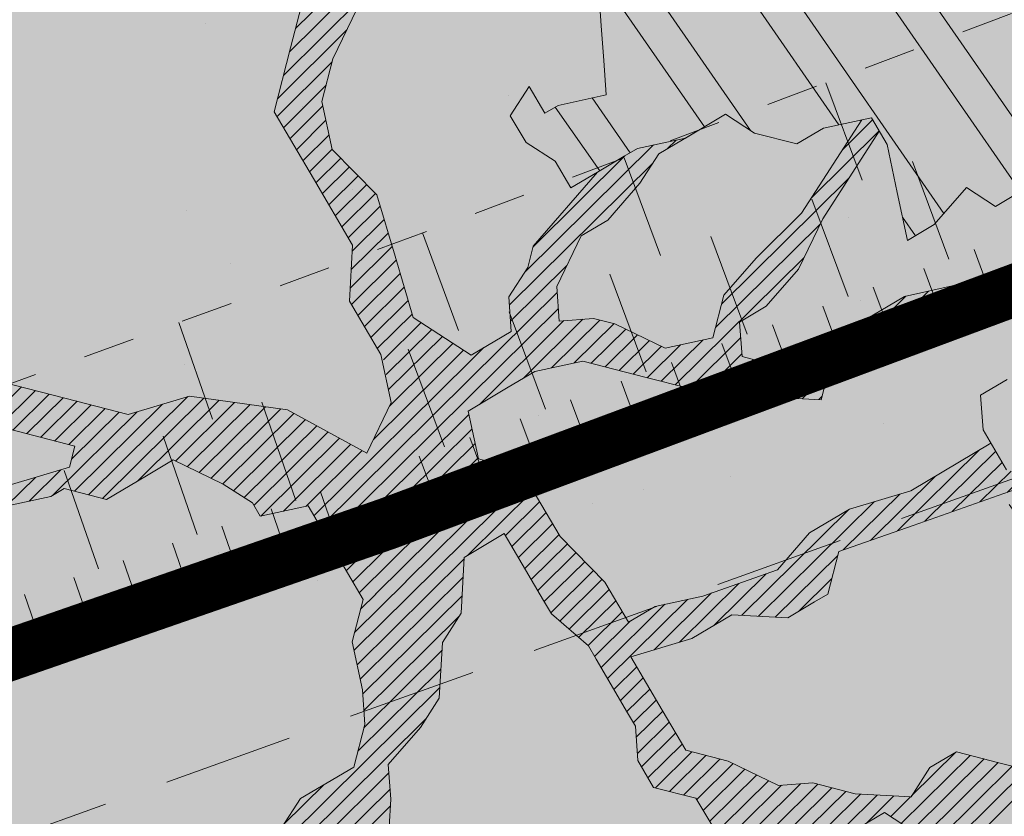
# Model space of a CAD drawing. Units: metres. Extents: x 1408980 to 1409331, y 5218507 to 5218678.
# Drawn here: x 1409016 to 1409018, y 5218621 to 5218623 of the extents above; entities that cross this region are included whole.
import ezdxf

# ---------------------------------------------------------------- set-up
doc = ezdxf.new("R2010")
doc.units = ezdxf.units.M
doc.header["$LTSCALE"] = 2
doc.linetypes.add('CACHE', pattern=[0.375, 0.25, -0.125])
doc.linetypes.add('CACHE2', pattern=[0.1875, 0.125, -0.0625])
for name, color, linetype, lineweight in [('Compo-arbre', 3, 'Continuous', 9), ('Compo-bordure-limite', 7, 'CACHE2', 9), ('Compo-hachures-calcaire', 7, 'Continuous', 35), ('Compo-hachures-herbe', 76, 'Continuous', 35), ('Projet-EP-noue', 140, 'Continuous', 9)]:
    doc.layers.add(name, color=color, linetype=linetype, lineweight=lineweight)
doc.layers.add('Compo-arbre-ombre', color=7, linetype='Continuous', lineweight=9, transparency=0.8)
pattern_1 = [(12.61470176485069, (-3966682.664472349, -3665046.544497928), (-0.003466999174631576, 0.01549178949389334), [])]

# ---------------------------------------------------------------- blocks, each defined once
blk = doc.blocks.new('Arbre2-2016')
at = {"layer": 'Compo-arbre'}
h = blk.add_hatch(dxfattribs=at)
h.set_pattern_fill('ANSI32', color=92, scale=0.015, angle=47.61470176485069, style=0)
h.set_pattern_definition([(92.61470176485068, (0, 0), (-0.1427262524124008, -0.006517859872048448), []), (92.61470176485068, (0.04540281712473018, 0.04974805891631159), (-0.1427262524124008, -0.006517859872048448), [])])
h.paths.add_polyline_path([(-0.4595134467380149, 1.546465987177157), (-0.519646972723308, 1.528102960449701), (-0.5582524964846698, 1.568777251942606), (-0.6172800898347077, 1.590082615771621), (-0.6376965802190853, 1.570751713862933), (-0.6592206847416264, 1.511714224133698), (-0.6796293621445102, 1.492383369315007), (-0.7193542107269195, 1.493351197406241), (-0.7579675298910615, 1.534025832062412), (-0.818658786316405, 1.495809098776022), (-0.7800437341355746, 1.455173830921353), (-0.7811535302461152, 1.415506392031034), (-0.7828132962021073, 1.355984122591849), (-0.8037835676367422, 1.316800511861743), (-0.8236479408950572, 1.317284511792764), (-0.8446182123296921, 1.278100901062658), (-0.8848951781545793, 1.259253827430598), (-0.9058654495892142, 1.220070216700492), (-0.9257259250879315, 1.220554044977121), (-0.9853095502038514, 1.222044289036944), (-1.024483684057373, 1.242866133322764), (-1.064763144662606, 1.223980117659607), (-1.105042041817683, 1.20513352013711), (-1.145324430210053, 1.186287466157751), (-1.165741856573618, 1.166917553300095), (-1.146991601635705, 1.12676552308892), (-1.106707619750409, 1.145612287958443), (-1.067538926043085, 1.124791073013853), (-1.048783976540903, 1.084639227088132), (-1.069204114275522, 1.065269824129587), (-1.089621384002271, 1.04593895665073), (-1.12934701198526, 1.046906819200899), (-1.169627451177689, 1.028060680296562), (-1.190047978670805, 1.008691294043615), (-1.251305349884092, 0.9506610564543507), (-1.292141163910742, 0.9119614969071108), (-1.311452924928631, 0.9322982577263019), (-1.332429822257723, 0.8931149387912001), (-1.313118061414457, 0.8727781781175281), (-1.314228333314418, 0.833108806645555), (-1.27672688158043, 0.7527285525405887), (-1.355624165051154, 0.7745568126096032), (-1.396468943988907, 0.7358576476520966), (-1.39758088039514, 0.6961504684126112), (-1.437864861756566, 0.6773037043288923), (-1.496906538042708, 0.6986085169313583), (-1.49857323391177, 0.6390885055419631), (-1.518995180856905, 0.6197578441764335), (-1.558723537265791, 0.6207258271000455), (-1.639303688498217, 0.582994953712273), (-1.659722127733289, 0.5636641376307807), (-1.660278637733313, 0.5438115484261061), (-1.622770844332877, 0.4634688959753248), (-1.563174018185123, 0.4619768994865581), (-1.503574272632136, 0.4605246079858034), (-1.443422410302333, 0.4788872174225389), (-1.404247531274336, 0.458064559684658), (-1.404804041099737, 0.4382119703635681), (-1.42577821029397, 0.3990285312878541), (-1.387716351440645, 0.3385006940637822), (-1.428000332627448, 0.319653929863648), (-1.468291911019946, 0.3007676660903371), (-1.509690366001337, 0.2422536682983036), (-1.510802216376646, 0.2025484383460707), (-1.471071910709611, 0.2015803704974815), (-1.430780609443786, 0.2204248597093965), (-1.412584101562857, 0.1604208997863452), (-1.432447695304177, 0.1609048651420153), (-1.453427710992287, 0.121721683431474), (-1.474407528366896, 0.082498658838972), (-1.514139393184337, 0.08346679580915861), (-1.553871151772796, 0.08447281022142761), (-1.594720713226593, 0.04573597445903488), (-1.55553959800443, 0.02491304163174846), (-1.516363073911521, 0.004092264175937999), (-1.477741785129069, -0.03654327801143609), (-1.438005434945694, -0.03755144703848146), (-1.417029905322011, 0.001671766059530455), (-1.357431909840557, 0.0001797182898144456), (-1.338675384249541, -0.03997180714452497), (-1.319919439279943, -0.08016314024519033), (-1.340344220006841, -0.09953155809728287), (-1.360765776960648, -0.1188622363139302), (-1.381741306817162, -0.158085449266423), (-1.44134086121619, -0.156593332491525), (-1.481633998409848, -0.175479527405173), (-1.50205449214252, -0.1948481344321635), (-1.503721273576843, -0.2543700943230078), (-1.465658245215195, -0.3148979829153404), (-1.406612280712466, -0.3362029832375129), (-1.367435842708687, -0.3570257099805758), (-1.370212915542538, -0.456252968828835), (-1.371323101644407, -0.4959203908971404), (-1.39174368070951, -0.5152909465419953), (-1.43259324233793, -0.5540277821588688), (-1.414392142862084, -0.6140338966966965), (-1.375769486432432, -0.6547093330469806), (-1.335476348714906, -0.635823137376633), (-1.275319894790186, -0.61746268252557), (-1.256566592681224, -0.6576519467222397), (-1.237808983147147, -0.6978054720553928), (-1.258789104423954, -0.7370265305386283), (-1.27920929373056, -0.7563971028890819), (-1.300744260501119, -0.8154329428094798), (-1.242808759576178, -0.8764471406635721), (-1.204185627124275, -0.9171206445486177), (-1.166113528495657, -0.9776110508415741), (-1.144584322595506, -0.9185730050254506), (-1.104848170783839, -0.9195413311414313), (-1.105959717256951, -0.9592485272320346), (-1.066780940411149, -0.9800713566243076), (-1.028715772219471, -1.040559505653277), (-1.049687793725639, -1.079782872652345), (-1.029823420932985, -1.080266873369169), (-1.050795442380945, -1.119490240368236), (-1.032046513413547, -1.159681264735468), (-0.9950850962922004, -1.259876953018306), (-0.912290816791824, -1.142731293034217), (-0.8311619509621551, -1.085147487220297), (-0.8118474618094069, -1.1054843681801), (-0.7726724969833185, -1.126305077532948), (-0.7119640192976249, -1.088052001973324), (-0.7130715819220086, -1.127757420401963), (-0.6744543822277365, -1.168432616092673), (-0.616517130940224, -1.229407056746481), (-0.6374891527374302, -1.268630424676871), (-0.6391544809592915, -1.328190330229177), (-0.6402603790774037, -1.367857940890303), (-0.6005277350922142, -1.368826112173906), (-0.601085414484146, -1.388678650126735), (-0.5624643167974455, -1.429354017617356), (-0.5045287299579968, -1.490366266038677), (-0.4631346560344127, -1.431774360901386), (-0.4217462297673364, -1.373222040495079), (-0.4035376387327005, -1.433226532116009), (-0.3638127901502912, -1.434194360207243), (-0.3235319270314676, -1.415347459015379), (-0.2826917197234025, -1.376610211200955), (-0.2617252604831037, -1.337424480315008), (-0.3003425459754681, -1.296751233009331), (-0.3389636434875456, -1.256075865635125), (-0.3179955192753141, -1.216852326195863), (-0.2964713805266683, -1.157814057473502), (-0.2760493280510445, -1.138445519335278), (-0.2357723627500263, -1.119598446489022), (-0.2948078025509631, -1.098293908073742), (-0.353847054895482, -1.076987250404841), (-0.3527394917472293, -1.037281831190398), (-0.3516318433829611, -0.9975744643767257), (-0.3306615714826648, -0.9583908528608163), (-0.369836450685284, -0.9375681949774162), (-0.3885892772958641, -0.8973769991013114), (-0.4078998688636375, -0.8770402896794849), (-0.4272104605478262, -0.856703580141243), (-0.4658293247483698, -0.8160661922180452), (-0.4647217621239861, -0.7763607737894063), (-0.5038927431013462, -0.7555382867745948), (-0.4823725877357674, -0.6965017948992909), (-0.4812649390222532, -0.6567944271833994), (-0.5011215167031651, -0.6563107705611628), (-0.5408541606883546, -0.6553425992775601), (-0.5998934125672122, -0.6340359408228551), (-0.6401742762099047, -0.6528828428005227), (-0.6992136141196852, -0.6315781336330701), (-0.7383845950970453, -0.6107556466182587), (-0.7577008347869878, -0.590458522742324), (-0.775899794432803, -0.5304126686120298), (-0.774236216748136, -0.4708925201144893), (-0.734507470406129, -0.4718605198601153), (-0.6947787240059142, -0.4728285196057413), (-0.6931150604649474, -0.413306421704533), (-0.6522804157137898, -0.3746068109054477), (-0.6131054508877014, -0.3954275202873987), (-0.5739327195477699, -0.4162102500728224), (-0.5342096213861396, -0.4172178353643403), (-0.5132337017711279, -0.3779946390883424), (-0.49226343016187, -0.3388110285037556), (-0.4712970565450405, -0.2996272461192575), (-0.4122616162202348, -0.3209317837487333), (-0.3923972431365428, -0.3214157835633387), (-0.393503141429278, -0.36108339410805), (-0.3532261760700521, -0.3422363212617938), (-0.3521186128053841, -0.3025309021637668), (-0.3708731038640281, -0.2623775140551743), (-0.3697616434800466, -0.2226722672809274), (-0.4094903898802613, -0.2217042675353014), (-0.4492152381134247, -0.2207364385127448), (-0.4690796112553244, -0.2202524387272433), (-0.5281149659566609, -0.1989459525672146), (-0.5877025228836601, -0.1974563159916443), (-0.606457013942304, -0.1573029278830518), (-0.645078197543512, -0.1166295098252021), (-0.6848030456020524, -0.1156616809481648), (-0.7438367358553251, -0.09431738702062376), (-0.7427307516480823, -0.05464782707224458), (-0.7211989031201256, 0.004388149956298548), (-0.6996786616654163, 0.06342659111885496), (-0.7394035102478256, 0.06439441921008893), (-0.7995487469742102, 0.04603151704702668), (-0.818301573293752, 0.08622271382535018), (-0.8580303196939667, 0.08719071357097619), (-0.8767887944267159, 0.1273423239302929), (-0.8955377234523212, 0.1675333482684209), (-0.9137385190841769, 0.2275374966969821), (-0.8927625994691653, 0.26676069297298), (-0.8326173627427806, 0.2851235951360422), (-0.8116509888931205, 0.3243073773750211), (-0.7708124466151958, 0.3630068166361298), (-0.7515057526906048, 0.34267027875228), (-0.732747277725025, 0.3025186682765479), (-0.7134406700641875, 0.2821801812218609), (-0.6737158214817782, 0.281212353130627), (-0.6527415661402074, 0.3203977414935935), (-0.6510779885137481, 0.379917889991134), (-0.6896990862004486, 0.4205932574526514), (-0.6301155124818933, 0.4191018439136087), (-0.6290039660087814, 0.4588090399751081), (-0.6074798269108896, 0.5178473095996878), (-0.686929524133916, 0.5197829657821558), (-0.7260966935572242, 0.5406033319426342), (-0.744853417927402, 0.5807946995022348), (-0.7636040968499174, 0.6209459674258824), (-0.7431897542118122, 0.6403167972870278), (-0.7040148754166466, 0.6194941386178243), (-0.6836022829082822, 0.6388252121809046), (-0.6830485013341558, 0.6586779217881258), (-0.6813887358438251, 0.7182001904415074), (-0.6802789392676232, 0.7578676301176301), (-0.6593047702480135, 0.7970510693097594), (-0.620141498584303, 0.776230874803673), (-0.6195838192505789, 0.7960834127565022), (-0.6184778353343745, 0.8357529718026626), (-0.6168142573586692, 0.8952731212024219), (-0.5754257455263314, 0.9538273901101775), (-0.6140446958160055, 0.9944628287461228), (-0.654317763357426, 0.9756155842454746), (-0.6736283035278348, 0.995953463204728), (-0.6725184729001512, 1.035621681961288), (-0.6526540998164592, 1.035137682146683), (-0.6129348994144266, 1.034130268538661), (-0.6118272504680817, 1.073837636138137), (-0.6112751339240958, 1.093652537192042), (-0.6101653372896862, 1.133319976868165), (-0.6090576886343797, 1.173027344584057), (-0.589195065913259, 1.172503587598271), (-0.550583911550234, 1.131868491368891), (-0.5091971497312215, 1.190383004007685), (-0.4694800965515924, 1.18941551910882), (-0.4087944707279121, 1.227593057131685), (-0.4468461614013677, 1.288121227623719), (-0.4650469223414575, 1.34812615583121), (-0.4849073978401748, 1.348609984107838), (-0.483249382421377, 1.408092496492259), (-0.4429745988016975, 1.426978718152327), (-0.4027015652535511, 1.44582518351433), (-0.381183074336036, 1.504823867622122), (-0.3409139214926427, 1.523670894164184), (-0.3789673456484479, 1.584159697068912), (-0.4192443107748431, 1.565312624106241)])
h = blk.add_hatch(dxfattribs=at)
h.set_pattern_fill('ANSI31', color=44, scale=0.005, angle=-32.38529823514931, style=0)
h.set_pattern_definition(pattern_1)
h.paths.add_polyline_path([(-0.08944077529292827, 0.5645925199618205), (-0.1479145547635881, 0.6057513746903851), (-0.1870816274457638, 0.6265736834151312), (-0.2455516015905914, 0.6677304201415382), (-0.2852725532865179, 0.6686980760254073), (-0.3040270437048775, 0.7088514648033879), (-0.3227799567538341, 0.7490407116541746), (-0.3018134965822128, 0.7882264441117286), (-0.3016270202496116, 0.7948572078433926), (-0.3012558168410351, 0.8080789818026233), (-0.3382072077509974, 0.9082363457540623), (-0.3371052062283297, 0.9479041295247725), (-0.3558580304523957, 0.9880953238874781), (-0.3611373905004029, 1.02163938666979), (-0.3735067114611184, 1.067914372438622), (-0.3922517417958034, 1.108105227858118), (-0.3905937271337052, 1.167587737361259), (-0.408794471251781, 1.227593056345881), (-0.4290212582126287, 1.214868314721912), (-0.4303168594050248, 1.168594544707389), (-0.431976590494628, 1.109073054901614), (-0.4132220154423294, 1.068921619660046), (-0.3950213050846969, 1.008915515890635), (-0.3961289183497456, 0.9692089307767446), (-0.3977908311206875, 0.9097265898138858), (-0.3790418511633789, 0.8695367352460153), (-0.3795939682312337, 0.8497218334063064), (-0.3812537341872257, 0.7901995639671213), (-0.3818075152374831, 0.7703468551165997), (-0.422080581672958, 0.751499611052509), (-0.4419449565028799, 0.7519836086261193), (-0.5009726007264135, 0.7732878037326145), (-0.5191694143139785, 0.8332937320641349), (-0.5379222409245585, 0.8734849279402397), (-0.5765372926397276, 0.9141201944270279), (-0.5872535248198574, 0.9370940761704105), (-0.6168142578825382, 0.8952731204166184), (-0.6179229875123156, 0.8556045573908477), (-0.5600001599667621, 0.7945939477189086), (-0.5213851092411232, 0.7539586818724047), (-0.4629074335824725, 0.7127996564789782), (-0.4436047220514183, 0.692461341136891), (-0.4049874351038625, 0.6517880939767338), (-0.3652664864347344, 0.6508204367249846), (-0.3249935035854605, 0.6696657332480527), (-0.2665218717446578, 0.6285468074905793), (-0.2279046760085066, 0.5878716143027987), (-0.1887375040240613, 0.5670512465125057), (-0.1506802164511782, 0.5065614930766742), (-0.1120629321811748, 0.4658882443158063), (-0.1137226973222596, 0.4063659765937473), (-0.115934494082353, 0.3270307544565867), (-0.1948226110688438, 0.3488187760934807), (-0.2544079371290309, 0.350270433712808), (-0.3128817149116685, 0.3914292862876891), (-0.3526027999031385, 0.3923970432491615), (-0.3724614776582484, 0.3929185793798524), (-0.4132922237184857, 0.3542187974793478), (-0.5120485298247104, 0.3764929404254644), (-0.6848600443480564, 0.4154968251945093), (-0.6510779881645021, 0.3799178908933527), (-0.6521866871188422, 0.3402504244417059), (-0.533014990112747, 0.3373072091029599), (-0.454122970127969, 0.3155190135997827), (-0.3945393975735669, 0.3140276008174396), (-0.3344019564245855, 0.3323908462892859), (-0.2356494542472092, 0.3101188204431082), (-0.1766219037962173, 0.2888126809097002), (-0.1369009550688816, 0.2878450224937978), (-0.1385606331313056, 0.228324703418707), (-0.1209098074613166, 0.1484657256054334), (-0.122569573708347, 0.08894345523492575), (-0.1043744275374365, 0.0288997231813255), (-0.08506606811704387, 0.008600992453807521), (-0.06243603037717094, 0.1073068679664857), (-0.05967036607023601, 0.2064967523450605), (-0.05912048254674573, 0.2263496315403017), (-0.07732119086711009, 0.2863557307113069), (-0.07676741063175996, 0.3062084400565936), (-0.07455552789895137, 0.385545610404165), (-0.07400564425904577, 0.4053984906471442), (-0.05303537230054189, 0.4445821021630536), (-0.05193337229127337, 0.4842498857591409), (-0.0905466741677401, 0.5249249097954589)])
h = blk.add_hatch(dxfattribs=at)
h.set_pattern_fill('ANSI31', color=44, scale=0.005, angle=-32.38529823514931, style=0)
h.set_pattern_definition(pattern_1)
h.paths.add_polyline_path([(0.4202602445585626, 0.3138116838357519), (0.4803820967646288, 0.3321756156050242), (0.5399539766223143, 0.3306847162433542), (0.4423209101515795, 0.3926655404042094), (0.3833010578383664, 0.4139693933951776), (0.3373976143049049, 0.4614090746739521), (0.3242773131206604, 0.4352734146935973), (0.2829061426310773, 0.3767582164558689), (0.2415333068203154, 0.3182052087626062), (0.2205708307884606, 0.2790212548401314), (0.1604411842855598, 0.2606576666706815), (0.1201702643157887, 0.2417704931989419), (0.07879129912191729, 0.1832556388229705), (0.03852046506665374, 0.1643704147840026), (-0.002854603706396119, 0.1058553874148629), (0.1356096961973208, 0.0825766751198671), (0.1764322454547482, 0.1212764195637419), (0.1979485906050513, 0.1803150347381006), (0.2189149634651812, 0.2194988154345765), (0.2597340168869096, 0.2581991118325959), (0.3391664575757432, 0.2562263328121617), (0.3794372928533676, 0.2751115583063211)])
h = blk.add_hatch(dxfattribs=at)
h.set_pattern_fill('ANSI31', color=44, scale=0.005, angle=-32.38529823514931, style=0)
h.set_pattern_definition(pattern_1)
h.paths.add_polyline_path([(-0.1479669400868033, -0.1089901125693586), (-0.1065862220274312, -0.05043549924687341), (-0.1661676493966979, -0.0489840149699603), (-0.2058886022567776, -0.04801635832939155), (-0.2649201420280178, -0.02671199188864648), (-0.3228440360543345, 0.03429974194784791), (-0.3614573410158073, 0.07497476901096434), (-0.4392472645994303, 0.1364326875603865), (-0.4977250307709937, 0.1775897675664737), (-0.5385557779371766, 0.1388899841816738), (-0.6174516063910005, 0.1606802996951728), (-0.6969074342194972, 0.1626541077397405), (-0.7360745191252818, 0.1834764219942144), (-0.8079595935558928, 0.2015589361084267), (-0.8547030793414478, 0.2062329594458561), (-0.9095362338265431, 0.2353954147669128), (-0.9137385190841769, 0.2275374966969821), (-0.8955377236269442, 0.1675333484139401), (-0.8348680586349246, 0.1734141501195836), (-0.7763571295216707, 0.1645897616521097), (-0.7173216923400787, 0.1432852260016944), (-0.6582863381044035, 0.1219787390558622), (-0.5986971163800945, 0.1205269111791267), (-0.5192490835469243, 0.1185534470836274), (-0.4993886083392454, 0.11806961790478), (-0.4602176266633933, 0.09724713158846043), (-0.4409070355612812, 0.07691042239946455), (-0.4618773064720472, 0.03772681245516196), (-0.5016021551708718, 0.03869463949865803), (-0.5617434953018119, 0.02033156643790335), (-0.6224386135144186, -0.01788421512412697), (-0.7432842945707989, -0.07450233352085434), (-0.7438367361463634, -0.09431738795194633), (-0.7320323419552324, -0.09858539978688441), (-0.6031320082983029, -0.03822270389593996), (-0.5231301868478795, -0.02034345951926753), (-0.4629888539346894, -0.001980385177944299), (-0.4221485596643788, 0.03675881244760149), (-0.3631226661526625, 0.01541485926770747), (-0.3250575859127594, -0.04507523561426297), (-0.3057508887285394, -0.06541177445853918), (-0.2665799076929716, -0.08623426042561277), (-0.2875501805245904, -0.1254178724653912), (-0.3482452990282354, -0.1636336527468529), (-0.3879662511316155, -0.1626659988129404), (-0.4481075897491564, -0.1810290716990721), (-0.4883862186833312, -0.1999139517889716), (-0.5281899382970323, -0.1989188949979734), (-0.4690796128851389, -0.2202524387563471), (-0.4492152381134247, -0.2207364385127448), (-0.4094903890653541, -0.2217042680300665), (-0.28920985969296, -0.1849381919770394), (-0.2687934559215819, -0.1656092401414071), (-0.2285186372608905, -0.1467222378001907), (-0.2075483651859713, -0.1075386264006966)])
h = blk.add_hatch(dxfattribs=at)
h.set_pattern_fill('ANSI31', color=44, scale=0.005, angle=-32.38529823514931, style=0)
h.set_pattern_definition(pattern_1)
h.paths.add_polyline_path([(0.1356092941570068, 0.08257629380148046), (0.1317359809619347, -0.05632095378189206), (0.03559718721965055, -0.07630768539331712), (0.03188547083129833, -0.07371493581979394), (-0.02880193987209623, -0.1119330109382872), (-0.1479669393883114, -0.1089901118999705), (-0.1065862229005461, -0.05043549979984618), (-0.0850660677677979, 0.008600992191873047), (-0.06243603020254795, 0.1073068722447488), (-0.00285460440488805, 0.1058553867454748)])
h = blk.add_hatch(dxfattribs=at)
h.set_pattern_fill('ANSI31', color=44, scale=0.005, angle=-32.38529823514931, style=0)
h.set_pattern_definition(pattern_1)
h.paths.add_polyline_path([(0.3645270289126756, -0.2605822694191602), (0.4434150643502335, -0.2823722410126948), (0.4820244702715399, -0.3230470956938234), (0.5603588054510737, -0.36468782565737), (0.5791171951424303, -0.4048413837032285), (0.617176715386563, -0.4653691162117184), (0.635935191690919, -0.5055207297433526), (0.6955088199321153, -0.5069718728651651), (0.7341221148818704, -0.547646886977077), (0.7652174584655995, -0.5761256814463422), (0.7732853940543691, -0.5684670917859194), (0.7545325671527507, -0.5282758968120334), (0.7556345685007955, -0.4886081129249078), (0.6773042130954536, -0.446965602709156), (0.6392429418484653, -0.3864776270226002), (0.6596494898404899, -0.3671064533579056), (0.7390818464192535, -0.3690811807051659), (0.7782451165113571, -0.3899013742217221), (0.8576753260423402, -0.391836172976241), (0.9365555642144727, -0.4136258012900953), (0.9751649704268175, -0.4543006538757481), (1.034734701956154, -0.455751624935715), (1.094308332816695, -0.4572027664568168), (1.134015934876629, -0.4582077104302016), (1.242298089651854, -0.4564131240646248), (1.266008994236586, -0.4453132197546665), (1.174282848180269, -0.4393223222165261), (1.094856552299575, -0.4373876930791312), (1.035288567698558, -0.4358969659539298), (0.9961236344971667, -0.4151145810780008), (0.9575102452510009, -0.3744415044371863), (0.8979408017913784, -0.372990360937024), (0.8582291058702367, -0.3719834644458615), (0.7992053737835931, -0.3506794457085789), (0.7203251194879385, -0.3288898115448546), (0.6607514908392886, -0.3274386703729988), (0.6210344376596595, -0.3264711854741336), (0.541601996446957, -0.3244984072395027), (0.5228514024494189, -0.2843451914546904), (0.4638276555780294, -0.2630411677406528), (0.4048000068142983, -0.2417369719647695), (0.3849395352737019, -0.2412531461910703), (0.3463301326702322, -0.200578291451734), (0.2867491734069745, -0.1991270180320726), (0.2470295054810094, -0.1981193939160448), (0.2089682307997691, -0.1376314149698601), (0.1902098440770033, -0.0974778565747556), (0.1907636264078292, -0.07762514746229954), (0.1317359797977815, -0.0563209530542963), (0.03358475245488535, -0.076726059591806), (0.08870337907876547, -0.1743962286151373), (0.1857922095078948, -0.2561903504707743), (0.2646803288808997, -0.2779783714091764), (0.3226003262535642, -0.3389899343188745), (0.3805258840294528, -0.3999638598930915), (0.3992787112221095, -0.440155056147546), (0.3374932836596827, -0.5180391357158669), (0.3165290580801638, -0.5572628451214996), (0.2944567846571999, -0.6361142404081193), (0.2723905574385981, -0.7150057346030962), (0.2685222698929692, -0.8539046202664622), (0.2863254306577119, -0.8455721026572292), (0.2900413811877343, -0.7948647145409495), (0.3341798835173222, -0.6371218250011452), (0.3926593084325987, -0.6782410946494792), (0.4307188279782395, -0.7387688256154661), (0.4886404878199073, -0.799742578342034), (0.5174543319591294, -0.8211211358308219), (0.525221455886026, -0.8065862123208944), (0.4511330872629742, -0.7193999489996941), (0.4323763614958125, -0.6792085783841912), (0.3738969358238364, -0.6380893104529832), (0.3761065852451111, -0.5587141606544037), (0.4572043550871285, -0.5011270335695599), (0.5140222649644102, -0.6018083273544335), (0.5730460114865537, -0.6231123497587987), (0.5917988394359099, -0.6633035465080184), (0.6304177883286002, -0.7039389842708488), (0.6883377838968272, -0.7649505449104481), (0.7114891432430568, -0.7798335249996171), (0.7126030853106613, -0.7805496293464103), (0.7287927465951043, -0.7652003095596456), (0.5741519188014763, -0.5834447493422203), (0.5355347106088857, -0.5427695427375738), (0.5167818832998137, -0.5025783475308572), (0.5184376662219847, -0.4430578540365104), (0.4599621349917697, -0.401938755606011), (0.421344938149673, -0.3612635628256839), (0.382735533858181, -0.3205887103273426), (0.34412048144452, -0.2799534423271552)])
h = blk.add_hatch(dxfattribs=at)
h.set_pattern_fill('ANSI31', color=44, scale=0.005, angle=-32.38529823514931, style=0)
h.set_pattern_definition(pattern_1)
h.paths.add_polyline_path([(-0.3862423093086136, -0.9024070372275901), (-0.3885892772958641, -0.8973769991013114), (-0.4078998688636375, -0.8770402896794849), (-0.3460932023152736, -0.7991173109791134), (-0.3245690631009666, -0.740079041470949), (-0.4967193576884483, -0.735859455994273), (-0.4843299696948407, -0.7018431779457615), (-0.3024950405959999, -0.6611878914869749), (-0.3120621605920633, -0.6123810728191756), (-0.3405602094861706, -0.600699743127393), (-0.4012553295032149, -0.6389155257662651), (-0.4818187633790103, -0.6766481110413451), (-0.481335135540462, -0.6567927172169448), (-0.5408541606883546, -0.6553425992775601), (-0.5933348580873599, -0.6363948692038548), (-0.4602907698280205, -0.6176109881076854), (-0.4001437829718952, -0.5992083296756618), (-0.3593169339145561, -0.5605083755677924), (-0.3190305081224096, -0.5416238373605893), (-0.2599989656154094, -0.5629282033356731), (-0.1993038455983651, -0.524712420696801), (-0.1584769963081953, -0.4860124667344508), (-0.1369528577341725, -0.4269741978956745), (-0.1546036833459539, -0.3471152190055591), (-0.1104556382778128, -0.1893329190376107), (-0.1479669393883114, -0.1089901118999705), (-0.02880193987209623, -0.1119330109382872), (-0.05016753352526848, -0.1654271106987153), (-0.05253564224392449, -0.2503444810741939), (-0.09391246091388439, -0.3088992648578142), (-0.09944545380119507, -0.5073168327095345), (-0.2015173931284835, -0.6040873997723111), (-0.2230414460790371, -0.6631237201096383), (-0.2247029621647698, -0.7226857458177847), (-0.2462270151153234, -0.7817220661551119), (-0.2876116291880635, -0.8402765067172595)])
at = {"layer": 'Compo-arbre-ombre', "linetype": 'Continuous'}
h = blk.add_hatch(color=7, dxfattribs=at)
h.dxf.hatch_style = 1
edge = h.paths.add_edge_path()
edge.add_ellipse((-0.2680299742573418, 0.2458574298927255), major_axis=(1.510609598769277, -1.178624877272485), ratio=0.8301303405072087, start_angle=0, end_angle=360)
h = blk.add_hatch(color=7, dxfattribs=at)
h.dxf.hatch_style = 1
edge = h.paths.add_edge_path()
edge.add_arc((-0.006751731634608404, 0.03717637977149468), 1.590354419016656, 0, 360)
at = {"layer": 'Compo-arbre', "color": 7, "linetype": 'Continuous', "elevation": 10.1521781082171, "flags": 128}
for points in [[(-0.5342096213861396, -0.4172178353643403), (-0.5132337017711279, -0.3779946390883424), (-0.49226343016187, -0.3388110285037556), (-0.4712970565450405, -0.2996272461192575), (-0.4122616162202348, -0.3209317837487333), (-0.3923972431365428, -0.3214157835633387), (-0.393503141429278, -0.36108339410805), (-0.3532261760700521, -0.3422363212617938), (-0.3521186128053841, -0.3025309021637668), (-0.3708731038640281, -0.2623775140551743), (-0.3697616434800466, -0.2226722672809274), (-0.4094903898802613, -0.2217042675353014), (-0.4492152381134247, -0.2207364385127448), (-0.4690796112553244, -0.2202524387272433), (-0.5281149659566609, -0.1989459525672146), (-0.5877025228836601, -0.1974563159916443), (-0.606457013942304, -0.1573029278830518), (-0.645078197543512, -0.1166295098252021), (-0.6848030456020524, -0.1156616809481648), (-0.7438367358553251, -0.09431738702062376), (-0.7427307516480823, -0.05464782707224458), (-0.7211989031201256, 0.004388149956298548), (-0.6996786616654163, 0.06342659111885496), (-0.7394035102478256, 0.06439441921008893), (-0.7995487469742102, 0.04603151704702668), (-0.818301573293752, 0.08622271382535018), (-0.8580303196939667, 0.08719071357097619)], [(-0.7134406700641875, 0.2821801812218609), (-0.6737158214817782, 0.281212353130627), (-0.6527415661402074, 0.3203977414935935), (-0.6510779885137481, 0.379917889991134)], [(0.2829061426310773, 0.3767582164558689), (0.2415333073441843, 0.3182052095484096), (0.2205708307884606, 0.2790212548401314), (0.1604411853332977, 0.2606576670781351), (0.1201702650142806, 0.24177049386833), (0.07879129912191729, 0.1832556388229705), (0.03852046436816181, 0.1643704141146145), (-0.00285460440488805, 0.1058553867454748), (-0.04257945246342842, 0.1068232156225122), (-0.06243603020254795, 0.1073068722447488), (-0.05967036607023601, 0.2064967523450605), (-0.05912048266316106, 0.226349632704455), (-0.07732119214767863, 0.2863557304202686), (-0.07676741063175996, 0.3062084400565936), (-0.07455552789895137, 0.385545610404165), (-0.0740056439097998, 0.4053984915493629), (-0.05303537253337254, 0.4445821022794689), (-0.05193337200023507, 0.4842498844785723), (-0.09054667410953243, 0.5249249086313057), (-0.08944077546755125, 0.5645925201073396)], [(-0.2455516022890833, 0.6677304194721501), (-0.285272552588026, 0.6686980766947954), (-0.3040270437048775, 0.7088514648033879)], [(-0.6179240538184558, 0.8556056814098838), (-0.5600001599667621, 0.7945939477189086), (-0.5213851079605547, 0.7539586799515519), (-0.4629074325929423, 0.7127996558677978), (-0.4436047220514183, 0.692461341136891), (-0.404987436559054, 0.6517880938021108), (-0.3652664855616194, 0.6508204372488535), (-0.3249935035854605, 0.6696657332480527), (-0.2665218737237183, 0.628546808742044), (-0.2279046737966155, 0.5878716129349186), (-0.1887375046061379, 0.5670512468908555), (-0.1506802171496702, 0.5065614924363899), (-0.1120629318901365, 0.4658882452471289), (-0.1137226973222596, 0.4063659765937473), (-0.115934494256976, 0.3270307546021058), (-0.1948226145030958, 0.3488187771994262), (-0.2544079381185611, 0.3502704343530922), (-0.3128817159011987, 0.3914292868988696), (-0.3526026666658026, 0.3923969433357115), (-0.3724614771925872, 0.3929185801656558), (-0.4132922245916006, 0.354218796926375), (-0.5120485298247104, 0.3764929404254644), (-0.684869926553688, 0.4154990555374525)], [(-0.6521877846242887, 0.3402504511008146), (-0.5330149895306704, 0.3373072087537139), (-0.4541229716995758, 0.3155190146184168), (-0.3945393979810206, 0.3140276010502703), (-0.3344019566574161, 0.3323908464057013), (-0.2356494637932656, 0.3101188232079721), (-0.1766219044365016, 0.288812680269416), (-0.136900954137559, 0.2878450230467706), (-0.1385606340626282, 0.2283247028948381), (-0.1209098077523549, 0.1484657246741108), (-0.122569573708347, 0.08894345523492575), (-0.1043744259658297, 0.02889972219179526), (-0.0850660677677979, 0.008600992191873047), (-0.1065862229005461, -0.05043549979984618), (-0.1661676493966979, -0.0489840149699603), (-0.2058886003941325, -0.04801635841670304), (-0.2649201422608485, -0.02671199177223116), (-0.3228440360543345, 0.03429974194784791), (-0.3614573381636319, 0.07497476610058129), (-0.4392472696052891, 0.1364326918386496), (-0.4977250305381631, 0.1775897674209546), (-0.5385557779371766, 0.1388899841816738), (-0.617451607496946, 0.1606802992877192), (-0.6969074352672351, 0.1626541073322869), (-0.7360745191252818, 0.1834764219942144), (-0.80795958715305, 0.2015589331689398)], [(0.4638276555780294, -0.2630411677406528), (0.4048000108888345, -0.241736973419961), (0.3849395353901173, -0.2412531451433324), (0.3463301308657947, -0.2005782925285757), (0.2867487046024735, -0.1991268078151052), (0.2470295041422332, -0.1981193942070831), (0.2089682330698679, -0.1376314175018933), (0.1902098443680416, -0.09747785785532415), (0.1907636259421679, -0.07762514824810296), (0.1317359809619347, -0.05632095378189206), (0.1345033958642716, 0.04290868325676911), (0.1356092941570068, 0.08257629380148046), (0.1764322454547482, 0.1212764195637419), (0.1979485893244828, 0.180315032264275), (0.2189149629413123, 0.2194988146487731), (0.2597340168869096, 0.2581991118325959), (0.3391664582742351, 0.2562263334815498), (0.3794372930279906, 0.2751115581899057)], [(-0.8955377234523212, 0.1675333482684209), (-0.8348680589841706, 0.1734141503524143), (-0.7763571326648844, 0.1645897636311702), (-0.7173216923400787, 0.1432852260016944), (-0.6582863382790265, 0.1219787392013814), (-0.5986971163800945, 0.1205269111791267), (-0.5192490835469243, 0.1185534470836274), (-0.4993886085138683, 0.1180696180211953), (-0.4602176270708469, 0.09724713182129108), (-0.4409070355612812, 0.07691042239946455), (-0.4618773069377085, 0.03772681166935854), (-0.5016021555201178, 0.03869463976059251), (-0.5617434941958663, 0.02033156684535697), (-0.6224386142129106, -0.01788421579351507), (-0.7432846187874702, -0.07450248518091485)], [(-0.7320315052201067, -0.09858500737993836), (-0.6031320065520731, -0.03822270284820206), (-0.523130191911946, -0.02034345742379173), (-0.4629888534690281, -0.001980384392140877), (-0.4221485605957014, 0.03675881192373254), (-0.3631226662108702, 0.01541486043186069), (-0.3250575835844529, -0.04507523712766215), (-0.305750889834485, -0.06541177486599281), (-0.2665799082168405, -0.0862342612114162), (-0.2875501798260984, -0.1254178718251069), (-0.348245299784935, -0.1636336544639789), (-0.3879662507823696, -0.1626659978816178), (-0.4481075892252875, -0.1810290709132687), (-0.4883862196146538, -0.1999139523128406), (-0.5479737764834454, -0.1984243157372703)], [(-0.3862423093086136, -0.9024070372275901), (-0.2876116291880635, -0.8402765067172595), (-0.2462270151153234, -0.7817220661551119), (-0.2247029621647698, -0.7226857458177847), (-0.2230414460790371, -0.6631237201096383), (-0.2015173931284835, -0.6040873997723111), (-0.1606866461951313, -0.5653876173188337), (-0.09944545380119507, -0.5073168327095345), (-0.09667812522081931, -0.4080891448126067), (-0.09391246091388439, -0.3088992648578142), (-0.05253564224392449, -0.2503444810741939), (-0.05032209523767506, -0.1709695028135911), (-0.02880193987209623, -0.1119330109382872), (0.03188547083129833, -0.07371493581979394), (0.08870338024291868, -0.1743962293718369), (0.1857922100317637, -0.2561903496849709), (0.2646803302196759, -0.2779783722822913), (0.3226003262535642, -0.3389899343188745), (0.3805258844369064, -0.3999638601259221)], [(-0.4094903898802613, -0.2217042675353014), (-0.28920985969296, -0.1849381919770394), (-0.2687934553977129, -0.1656092393556037), (-0.2285186372608905, -0.1467222378001907), (-0.2075483658844632, -0.1075386270700847), (-0.1479669393883114, -0.1089901118999705), (-0.1104556382778128, -0.1893329190376107), (-0.1325296608409872, -0.2682240690215849), (-0.1546036833459539, -0.3471152190055591), (-0.1369528577341725, -0.4269741978956745), (-0.1584769963081953, -0.4860124667344508), (-0.1993038455983651, -0.524712420696801), (-0.2599989656154094, -0.5629282033356731), (-0.3190305081224096, -0.5416238373605893), (-0.3593169339145561, -0.5605083755677924), (-0.4001437829718952, -0.5992083296756618), (-0.4602907698280205, -0.6176109881076854), (-0.5933348580873599, -0.6363948692038548)], [(0.7652083304566304, -0.5761173211673167), (0.7341221229145276, -0.5476468964940295), (0.6955088208052302, -0.5069718723412961), (0.6359351904103505, -0.5055207300343909), (0.6171767154447707, -0.4653691195586589), (0.5791171949095997, -0.4048413857987043), (0.5603588060331504, -0.364687826006616), (0.4820244675357799, -0.3230470939475936), (0.4434150630696649, -0.2823722413037331), (0.3645270289126756, -0.2605822694191602), (0.3441204816773507, -0.2799534424435706), (0.382735533858181, -0.3205887103273426), (0.421344938149673, -0.3612635628256839), (0.4599621380185681, -0.4019387586619132), (0.5184376656981158, -0.4430578548223139), (0.516781883590852, -0.5025783466286384), (0.5355347102014321, -0.5427695425047432), (0.5741519101285348, -0.5834447383118686), (0.7288006901945892, -0.7652096456610025)]]:
    blk.add_lwpolyline(points, dxfattribs=at)

msp = doc.modelspace()

# ---------------------------------------------------------------- hatches: boundary and pattern name
at = {"layer": 'Compo-hachures-calcaire', "ltscale": 10}
h = msp.add_hatch(dxfattribs=at)
h.set_pattern_fill('ALEA', color=256, scale=0.2, angle=-104.2546835595166)
h.set_pattern_definition([(207.7453164404834, (-0.04924650411331919, -0.1938421570056855), (-0.09441959124190591, -2.398141975840715), [0, -1.5]), (322.7453164404834, (0.1924954836143712, 0.05427235507950385), (0.3030721402359234, 2.380787112135882), [0, -2.5]), (48.74531644048345, (0.1924954836143712, 0.05427235507950385), (-2.353846390595718, 0.46840918541272), [0, -2]), (75.74531644048344, (-0.143248979501052, 0.1395698019261817), (-2.309945811126141, -0.6512682589841859), [0, -2]), (329.7453164404835, (0.1969860164532768, 0.775368628022742), (0.0106681243174277, 2.399976288762671), [0, -2]), (181.7453164404835, (0.1969860164532768, 0.775368628022742), (-1.136140014574543, -2.114044905573686), [0, -2]), (307.7453164404835, (-0.7699819363959064, -0.2170894198255504), (0.9089382544379776, 2.221222916575178), [0, -2.5]), (195.7453164404835, (0.5729959199426296, -0.5582792081971917), (-0.5909580496536209, -2.326105883026198), [0, -2]), (70.74531644048345, (0.5729959199426296, -0.5582792081971917), (-2.357917538762839, -0.4474649437599477), [0, -2]), (9.745316440483448, (0.4789934445548968, -0.2248672492653245), (0.8308649929752338, 2.251591294828562), [0, -0.9999999999999999]), (143.7453164404834, (-0.528239948668216, 0.03102509225963899), (-2.196826554557825, -0.9664124816500926), [0, -1.24])])
edge = h.paths.add_edge_path()
edge.add_line((1409009.907251107, 5218619.273384837), (1409010.54047043, 5218617.906944226))
edge.add_line((1409010.54047043, 5218617.906944226), (1409019.369343457, 5218621.07412589))
edge.add_line((1409019.369343457, 5218621.07412589), (1409033.121278736, 5218625.004212143))
edge.add_line((1409033.121278736, 5218625.004212143), (1409040.52837027, 5218626.531847676))
edge.add_line((1409040.52837027, 5218626.531847676), (1409046.908218788, 5218629.488319639))
edge.add_line((1409046.908218788, 5218629.488319639), (1409038.32640119, 5218627.609283349))
edge.add_arc((1409038.124412633, 5218628.588671231), 0.9999999995581624, 191.6532684932483, 281.65326858739957, ccw=False)
edge.add_line((1409037.145024752, 5218628.386682675), (1409036.459534925, 5218631.710437446))
edge.add_arc((1409030.583207654, 5218630.498506114), 5.99999997945146, 11.65326851822023, 22.02510467585135)
edge.add_line((1409036.145325404, 5218632.748582976), (1409023.573780851, 5218663.825037424))
edge.add_arc((1409026.354839708, 5218664.950075855), 2.999999973181263, 179.4468343554814, 202.0251047844313, ccw=False)
edge.add_line((1409023.35497955, 5218664.97903909), (1409023.391037822, 5218668.713766651))
edge.add_line((1409023.391037822, 5218668.713766651), (1409023.402074849, 5218672.490793905))
edge.add_line((1409023.402074849, 5218672.490793905), (1409021.900034463, 5218671.794736581))
edge.add_line((1409021.900034463, 5218671.794736581), (1409021.894146412, 5218669.7797617))
edge.add_arc((1409020.894150682, 5218669.782683834), 0.999999999094503, 295.3710950422612, 359.83257384241284, ccw=False)
edge.add_line((1409021.32263004, 5218668.879132264), (1409020.912199021, 5218668.684498968))
edge.add_line((1409020.912199021, 5218668.684498968), (1409020.912198964, 5218668.684369378))
edge.add_line((1409020.912198964, 5218668.684369378), (1409002.974371596, 5218660.285252193))
edge.add_line((1409002.974371596, 5218660.285252193), (1409003.653319048, 5218658.835237635))
edge.add_line((1409003.653319048, 5218658.835237635), (1409017.82804135, 5218665.561823959))
edge.add_arc((1409019.113479429, 5218662.851169253), 2.999999998944032, 22.025104661949683, 115.3710951422922, ccw=False)
edge.add_line((1409021.894538313, 5218663.976207687), (1409034.715331863, 5218632.283617768))
edge.add_arc((1409029.153214087, 5218630.033540896), 6.000000007020907, 9.66321009237248, 22.025104674823012, ccw=False)
edge.add_line((1409035.068082817, 5218631.040679416), (1409035.554203752, 5218628.185718092))
edge.add_arc((1409034.568392303, 5218628.01786167), 0.9999999958554779, -74.05089922777421, 9.66321027948959, ccw=False)
edge.add_line((1409034.843175604, 5218627.056355492), (1409018.909508642, 5218622.502764725))
edge.add_line((1409018.909508642, 5218622.502764725), (1409009.907251107, 5218619.273384837))
at = {"layer": 'Compo-hachures-herbe'}
h = msp.add_hatch(dxfattribs=at)
h.set_pattern_fill('AR-SAND', color=256, scale=0.016, angle=57.96126)
h.set_pattern_definition([(95.46126, (1408891.973031, 5218574.253751), (-0.6773736948528181, 0.3937068380847878), [0, -0.617728, 0, -0.69088, 0, -0.6604]), (65.46126000000001, (1408891.973031, 5218574.253751), (-0.5906822960128812, 1.218122533577896), [0, -0.333248, 0, -0.556768, 0, -0.21336]), (25.46126000000001, (1408891.707852632, 5218573.830014704), (0.6694356276638828, 1.074045477775994), [0, -0.2032, 0, -0.73152, 0, -0.95504]), (15.46126, (1408891.707852632, 5218573.830014704), (0.3457378153859345, 1.224833934690316), [0, -0.1016, 0, -0.479552, 0, -0.54864])])
edge = h.paths.add_edge_path()
edge.add_line((1409008.851885571, 5218621.550785854), (1409009.907251107, 5218619.273384838))
edge.add_line((1409009.907251107, 5218619.273384838), (1409018.909508642, 5218622.502764725))
edge.add_line((1409018.909508642, 5218622.502764725), (1409034.843175604, 5218627.056355492))
edge.add_arc((1409034.568392298, 5218628.017861674), 1.000000001011611, 285.9491010085892, 369.663210015333)
edge.add_line((1409035.554203753, 5218628.185718092), (1409035.068082817, 5218631.040679416))
edge.add_arc((1409029.153214057, 5218630.033540891), 6.000000038066703, 9.663210086945702, 14.62055937825343)
edge.add_line((1409034.958926044, 5218631.548040405), (1409034.031991787, 5218631.306236904))
edge.add_line((1409034.031991787, 5218631.306236904), (1409022.549175548, 5218626.29357496))
edge.add_line((1409022.549175548, 5218626.29357496), (1409018.174976076, 5218624.791159799))
edge.add_line((1409018.174976076, 5218624.791159799), (1409011.207758209, 5218622.395908057))
edge.add_line((1409011.207758209, 5218622.395908057), (1409008.851885571, 5218621.550785854))

# ---------------------------------------------------------------- linework, layer by layer
at = {"layer": 'Compo-bordure-limite', "flags": 128}
msp.add_lwpolyline([(1409009.907251107, 5218619.273384837), (1409018.909508642, 5218622.502764725), (1409034.843175604, 5218627.056355492, 0.382433473469217), (1409035.554203752, 5218628.185718092), (1409035.068082817, 5218631.040679416, 0.0539913117258086), (1409034.715331863, 5218632.283617768), (1409021.894538313, 5218663.976207688, 0.4314233985572241), (1409017.82804135, 5218665.561823959), (1409003.652384956, 5218658.837232559)], format="xyb", dxfattribs=at)
at = {"layer": 'Projet-EP-noue'}
for p, q in [((1409017.244479171, 5218622.582557783), (1409017.174708396, 5218622.76999321)), ((1409016.856673512, 5218622.438201396), (1409016.786902737, 5218622.625636823)), ((1409017.411201359, 5218622.431211453), (1409017.341430585, 5218622.61864688)), ((1409017.21729853, 5218622.359033259), (1409017.147527756, 5218622.546468685)), ((1409016.468867853, 5218622.293845007), (1409016.399097077, 5218622.481280435)), ((1409017.023395701, 5218622.286855066), (1409016.953624927, 5218622.474290493)), ((1409017.494562454, 5218622.355538288), (1409017.459677066, 5218622.449256001)), ((1409017.397611039, 5218622.319449192), (1409017.362725652, 5218622.413166905)), ((1409016.829492871, 5218622.214676872), (1409016.759722096, 5218622.402112298)), ((1409017.300659624, 5218622.283360095), (1409017.265774237, 5218622.377077808)), ((1409017.20370821, 5218622.247270998), (1409017.168822823, 5218622.340988711)), ((1409016.635590042, 5218622.142498678), (1409016.565819267, 5218622.329934103)), ((1409015.995585849, 5218622.123550736), (1409015.931118694, 5218622.309273396)), ((1409017.106756795, 5218622.211181901), (1409017.071871408, 5218622.304899614)), ((1409017.009805381, 5218622.175092804), (1409016.974919993, 5218622.268810517)), ((1409016.441687213, 5218622.070320484), (1409016.371916438, 5218622.25775591)), ((1409016.912853966, 5218622.139003707), (1409016.877968579, 5218622.23272142)), ((1409016.815902551, 5218622.10291461), (1409016.781017164, 5218622.196632323)), ((1409016.156043417, 5218621.967541693), (1409016.090459127, 5218622.156482692)), ((1409016.718951137, 5218622.066825514), (1409016.684065749, 5218622.160543227)), ((1409016.621999722, 5218622.030736417), (1409016.587114335, 5218622.124454129)), ((1409015.966296861, 5218621.901677782), (1409015.900712571, 5218622.090618781)), ((1409016.525048307, 5218621.994647319), (1409016.49016292, 5218622.088365032)), ((1409016.428096893, 5218621.958558223), (1409016.393211506, 5218622.052275936)), ((1409015.776550305, 5218621.835813871), (1409015.710966015, 5218622.024754869)), ((1409016.2362722, 5218621.889537171), (1409016.203480056, 5218621.98400767)), ((1409016.141398922, 5218621.856605216), (1409016.108606778, 5218621.951075715)), ((1409016.046525644, 5218621.82367326), (1409016.0137335, 5218621.918143759)), ((1409015.951652366, 5218621.790741305), (1409015.918860222, 5218621.885211804)), ((1409015.856779088, 5218621.757809349), (1409015.823986944, 5218621.852279848)), ((1409015.76190581, 5218621.724877395), (1409015.729113666, 5218621.819347894)), ((1409015.667032532, 5218621.691945439), (1409015.634240388, 5218621.786415938))]:
    msp.add_line(p, q, dxfattribs=at)
at = {"layer": 'Projet-EP-noue', "const_width": 0.1, "flags": 128}
msp.add_lwpolyline([(1409009.739887403, 5218619.634543371), (1409016.331145478, 5218621.922469126), (1409018.851882258, 5218622.860785645), (1409034.055407689, 5218627.146006354, 0.3892068932336094), (1409034.410897705, 5218627.720999294), (1409033.925133131, 5218630.265973427, 0.4811593678815437), (1409033.233936557, 5218630.63045978), (1409022.680950448, 5218626.02302988), (1409011.305804512, 5218622.112381663), (1409008.968401341, 5218621.299353411)], format="xyb", dxfattribs=at)
at = {"layer": 'Projet-EP-noue', "linetype": 'CACHE', "ltscale": 0.2, "flags": 128}
msp.add_lwpolyline([(1409009.337449663, 5218620.502974343), (1409009.516199951, 5218620.727764942, -0.1404164667775821), (1409009.830004663, 5218620.951787753), (1409010.982093296, 5218621.360595101, -0.2261093540274653), (1409011.581166609, 5218621.298211269), (1409012.039657273, 5218621.01805358, 0.2279176905567167), (1409012.298345432, 5218620.992014443), (1409016.158707422, 5218622.391798032), (1409018.696588567, 5218623.33649635), (1409033.654871016, 5218627.552593598, 0.3892068935584483), (1409033.868165025, 5218627.897589362), (1409033.504432668, 5218629.803223266, 0.4811593679945713), (1409033.089714723, 5218630.021915078), (1409022.86255436, 5218625.55674058), (1409011.469215019, 5218621.639837674), (1409009.179668048, 5218620.843455435)], format="xyb", dxfattribs=at)

# ---------------------------------------------------------------- block references
at = {"layer": 'Compo-arbre', "xscale": 1.5, "yscale": 1.5, "rotation": 212.0737883650822}
msp.add_blockref('Arbre2-2016', (1409016.391782944, 5218621.990224046), dxfattribs=at)

doc.saveas('drawing.dxf')
